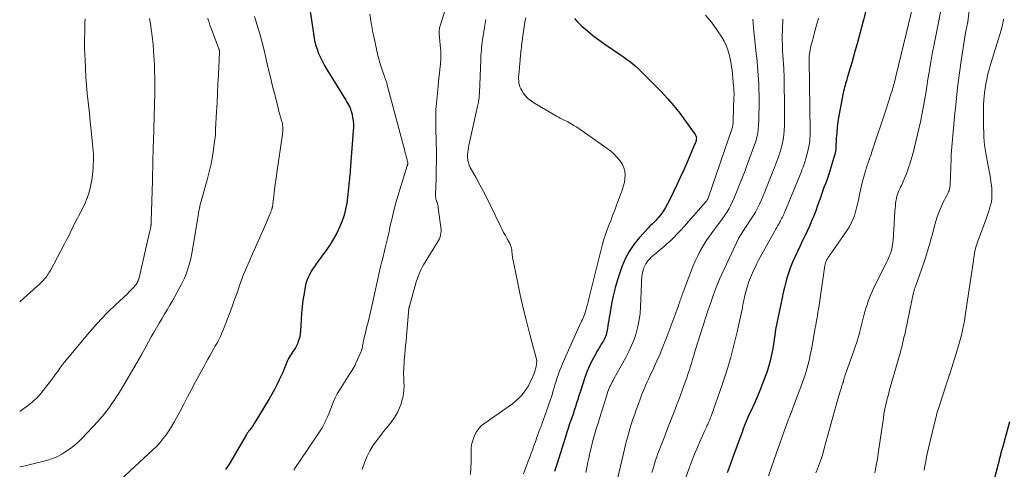
# Model space of a CAD drawing. Units: feet. Extents: x 1955000 to 1960000, y 565000 to 570000.
# Drawn here: x 1955000 to 1955216, y 565739 to 565838 of the extents above; entities that cross this region are included whole.
import ezdxf

# ---------------------------------------------------------------- set-up
doc = ezdxf.new("R2010")
doc.units = ezdxf.units.FT
doc.header["$LTSCALE"] = 100
doc.header["$MEASUREMENT"] = 0
doc.layers.add('CONTOUR INDEX', color=32, linetype='Continuous', lineweight=25)
doc.layers.add('CONTOUR INTERMEDIATE', color=40, linetype='Continuous', lineweight=15)

msp = doc.modelspace()

# ---------------------------------------------------------------- linework, layer by layer
at = {"layer": 'CONTOUR INDEX', "flags": 128}
for points, elevation in [([(1955063.76, 565840.13), (1955064.65, 565834.28), (1955064.84, 565833.3), (1955065.07, 565832.33), (1955065.38, 565831.38), (1955065.73, 565830.44), (1955066.14, 565829.53), (1955066.57, 565828.63), (1955067.05, 565827.75), (1955067.56, 565826.88), (1955071.73, 565820.13), (1955071.96, 565819.75), (1955072.18, 565819.37), (1955072.38, 565818.97), (1955072.57, 565818.58), (1955072.75, 565818.17), (1955072.89, 565817.76), (1955073.01, 565817.33), (1955073.1, 565816.9), (1955073.21, 565816.32), (1955073.31, 565815.59), (1955073.37, 565814.86), (1955073.38, 565814.13), (1955073.35, 565813.4), (1955072.69, 565804.67), (1955072.67, 565804.39), (1955072.64, 565804.11), (1955072.61, 565803.83), (1955072.58, 565803.56), (1955072.54, 565803.28), (1955072.51, 565803), (1955072.48, 565802.72), (1955072.46, 565802.44), (1955072.39, 565801.59), (1955072.32, 565800.89), (1955072.25, 565800.19), (1955072.17, 565799.49), (1955072.08, 565798.79), (1955071.9, 565797.5), (1955071.66, 565796.17), (1955071.34, 565794.87), (1955070.91, 565793.59), (1955070.4, 565792.34), (1955070.33, 565792.2), (1955069.7, 565790.92), (1955069.01, 565789.66), (1955068.25, 565788.45), (1955067.44, 565787.27), (1955065.19, 565784.17), (1955064.79, 565783.59), (1955064.4, 565783), (1955064.04, 565782.39), (1955063.7, 565781.77), (1955063.4, 565781.13), (1955063.14, 565780.48), (1955062.95, 565779.81), (1955062.79, 565779.12), (1955062.52, 565777.65), (1955062.29, 565776.21), (1955062.09, 565774.77), (1955061.96, 565773.32), (1955061.86, 565771.87), (1955061.74, 565769.41), (1955061.68, 565768.76), (1955061.57, 565768.12), (1955061.4, 565767.49), (1955061.18, 565766.88), (1955061.06, 565766.58), (1955060.86, 565766.13), (1955060.63, 565765.69), (1955060.37, 565765.27), (1955060.09, 565764.86), (1955060.01, 565764.75), (1955059.77, 565764.4), (1955059.53, 565764.05), (1955059.31, 565763.68), (1955059.1, 565763.31), (1955058.91, 565762.93), (1955058.73, 565762.54), (1955058.57, 565762.14), (1955058.42, 565761.74), (1955058.38, 565761.64), (1955058.21, 565761.19), (1955058.03, 565760.74), (1955057.84, 565760.3), (1955057.64, 565759.86), (1955057.05, 565758.62), (1955056.53, 565757.57), (1955055.99, 565756.53), (1955055.42, 565755.51), (1955054.83, 565754.49), (1955051.71, 565749.3), (1955051.51, 565748.98), (1955051.31, 565748.66), (1955051.09, 565748.34), (1955050.86, 565748.03), (1955050.59, 565747.67), (1955050.5, 565747.54), (1955050.41, 565747.42), (1955050.32, 565747.3), (1955050.23, 565747.17), (1955050.14, 565747.05), (1955050.05, 565746.92), (1955049.97, 565746.79), (1955049.89, 565746.66), (1955046.81, 565741.38), (1955046.05, 565740.14), (1955045.25, 565738.92)], 880), ([(1955186.1, 565840.11), (1955185.5, 565837.83), (1955184.1, 565832.51), (1955183.72, 565831.12), (1955183.34, 565829.74), (1955182.94, 565828.35), (1955182.53, 565826.97), (1955181.95, 565825.03), (1955181.83, 565824.62), (1955181.71, 565824.21), (1955181.59, 565823.8), (1955181.47, 565823.39), (1955181.36, 565822.98), (1955181.26, 565822.57), (1955181.16, 565822.16), (1955181.08, 565821.74), (1955180.12, 565816.69), (1955179.92, 565815.46), (1955179.75, 565814.23), (1955179.63, 565812.99), (1955179.54, 565811.75), (1955179.43, 565809.57), (1955179.42, 565809.41), (1955179.41, 565809.25), (1955179.39, 565809.09), (1955179.38, 565808.93), (1955179.35, 565808.78), (1955179.32, 565808.62), (1955179.29, 565808.46), (1955179.24, 565808.31), (1955177.92, 565803.91), (1955177.9, 565803.84), (1955177.88, 565803.77), (1955177.86, 565803.7), (1955177.83, 565803.63), (1955177.81, 565803.56), (1955177.78, 565803.5), (1955177.76, 565803.43), (1955177.73, 565803.36), (1955177.15, 565801.78), (1955176.84, 565800.92), (1955176.53, 565800.06), (1955176.22, 565799.2), (1955175.92, 565798.34), (1955175.44, 565796.96), (1955175.03, 565795.83), (1955174.59, 565794.7), (1955174.12, 565793.58), (1955173.62, 565792.48), (1955173.11, 565791.38), (1955172.6, 565790.28), (1955172.08, 565789.18), (1955171.57, 565788.09), (1955170.41, 565785.61), (1955169.94, 565784.55), (1955169.5, 565783.46), (1955169.11, 565782.36), (1955168.76, 565781.25), (1955168.44, 565780.12), (1955168.15, 565778.99), (1955167.88, 565777.85), (1955167.63, 565776.71), (1955166.2, 565769.72), (1955166.18, 565769.63), (1955166.17, 565769.53), (1955166.15, 565769.44), (1955166.14, 565769.35), (1955166.12, 565769.26), (1955166.11, 565769.16), (1955166.1, 565769.07), (1955166.08, 565768.98), (1955165.57, 565765.53), (1955165.32, 565764.18), (1955165.03, 565762.85), (1955164.66, 565761.54), (1955164.24, 565760.24), (1955164.06, 565759.74), (1955163.5, 565758.2), (1955162.9, 565756.68), (1955162.27, 565755.18), (1955161.6, 565753.69), (1955160.66, 565751.64), (1955160.42, 565751.11), (1955160.19, 565750.58), (1955159.96, 565750.05), (1955159.73, 565749.52), (1955159.51, 565748.98), (1955159.3, 565748.44), (1955159.09, 565747.9), (1955158.89, 565747.36), (1955156.82, 565741.68), (1955156.19, 565739.94), (1955155.56, 565738.21)], 840), ([(1955121.96, 565838.12), (1955122.49, 565837.49), (1955123.6, 565836.46), (1955124.81, 565835.39), (1955126.04, 565834.36), (1955127.33, 565833.39), (1955128.64, 565832.46), (1955132.07, 565830.15), (1955132.74, 565829.68), (1955133.41, 565829.2), (1955134.06, 565828.7), (1955134.71, 565828.2), (1955135.34, 565827.67), (1955135.96, 565827.12), (1955136.56, 565826.56), (1955137.14, 565825.98), (1955141.02, 565822.03), (1955142.46, 565820.49), (1955143.85, 565818.91), (1955145.16, 565817.26), (1955146.41, 565815.57), (1955148.53, 565812.57), (1955148.66, 565812.34), (1955148.74, 565812.09), (1955148.78, 565811.84), (1955148.77, 565811.57), (1955148.72, 565811.3), (1955148.65, 565811.04), (1955148.56, 565810.77), (1955148.46, 565810.52), (1955146.73, 565806.51), (1955145.99, 565804.83), (1955145.24, 565803.16), (1955144.47, 565801.5), (1955143.68, 565799.84), (1955142.87, 565798.14), (1955142.46, 565797.35), (1955142.02, 565796.58), (1955141.54, 565795.84), (1955141.03, 565795.12), (1955140.44, 565794.33), (1955140.19, 565794.03), (1955139.93, 565793.73), (1955139.66, 565793.45), (1955139.37, 565793.18), (1955139.07, 565792.92), (1955138.78, 565792.65), (1955138.5, 565792.37), (1955138.23, 565792.08), (1955136.21, 565789.87), (1955135.03, 565788.42), (1955133.98, 565786.88), (1955133.12, 565785.23), (1955132.4, 565783.51), (1955132, 565782.39), (1955131.44, 565780.66), (1955130.93, 565778.91), (1955130.51, 565777.14), (1955130.14, 565775.35), (1955129.72, 565773.01), (1955129.61, 565772.38), (1955129.51, 565771.75), (1955129.41, 565771.13), (1955129.32, 565770.5), (1955129.24, 565769.96), (1955129.18, 565769.6), (1955129.11, 565769.24), (1955129.03, 565768.89), (1955128.93, 565768.54), (1955128.81, 565768.2), (1955128.68, 565767.87), (1955128.52, 565767.55), (1955128.34, 565767.23), (1955128.16, 565766.94), (1955127.88, 565766.49), (1955127.6, 565766.03), (1955127.33, 565765.57), (1955127.07, 565765.11), (1955126.37, 565763.89), (1955125.79, 565762.81), (1955125.25, 565761.7), (1955124.79, 565760.57), (1955124.36, 565759.41), (1955123.22, 565755.97), (1955122.95, 565755.16), (1955122.69, 565754.35), (1955122.43, 565753.54), (1955122.18, 565752.73), (1955122.17, 565752.71), (1955121.92, 565751.91), (1955121.66, 565751.11), (1955121.39, 565750.32), (1955121.12, 565749.53), (1955120.85, 565748.74), (1955120.58, 565747.95), (1955120.32, 565747.16), (1955120.07, 565746.36), (1955118.07, 565740.06), (1955117.61, 565738.51)], 860), ([(1955217.64, 565749.43), (1955216.14, 565744.03), (1955216.01, 565743.54), (1955215.88, 565743.05), (1955215.76, 565742.57), (1955215.63, 565742.08), (1955215.51, 565741.59), (1955215.39, 565741.1), (1955215.26, 565740.61), (1955215.14, 565740.12), (1955213.42, 565733.66)], 820)]:
    msp.add_lwpolyline(points, dxfattribs=dict(at, elevation=elevation))
at = {"layer": 'CONTOUR INTERMEDIATE', "flags": 128}
for points, elevation in [([(1955095.14, 565845.21), (1955092.45, 565836.49), (1955092.39, 565836.27), (1955092.34, 565836.06), (1955092.3, 565835.84), (1955092.26, 565835.61), (1955092.24, 565835.39), (1955092.23, 565835.16), (1955092.23, 565834.94), (1955092.24, 565834.72), (1955092.53, 565831.55), (1955092.57, 565831.11), (1955092.6, 565830.66), (1955092.61, 565830.22), (1955092.61, 565829.77), (1955092.61, 565829.72), (1955092.6, 565829.3), (1955092.59, 565828.88), (1955092.56, 565828.46), (1955092.51, 565828.04), (1955092.39, 565826.97), (1955092.29, 565826.02), (1955092.19, 565825.07), (1955092.09, 565824.11), (1955091.99, 565823.16), (1955091.56, 565818.77), (1955091.52, 565818.19), (1955091.48, 565817.61), (1955091.47, 565817.02), (1955091.48, 565816.44), (1955091.49, 565815.85), (1955091.51, 565815.27), (1955091.52, 565814.68), (1955091.53, 565814.09), (1955091.6, 565810.89), (1955091.62, 565808.9), (1955091.63, 565806.9), (1955091.6, 565804.91), (1955091.56, 565802.92), (1955091.45, 565799.3), (1955091.45, 565799.11), (1955091.46, 565798.93), (1955091.47, 565798.75), (1955091.5, 565798.57), (1955091.53, 565798.39), (1955091.57, 565798.21), (1955091.62, 565798.03), (1955091.67, 565797.86), (1955091.76, 565797.63), (1955091.85, 565797.34), (1955091.93, 565797.05), (1955091.99, 565796.75), (1955092.04, 565796.45), (1955092.62, 565792.18), (1955092.65, 565791.75), (1955092.66, 565791.33), (1955092.61, 565790.91), (1955092.54, 565790.49), (1955092.42, 565790.08), (1955092.27, 565789.68), (1955092.09, 565789.3), (1955091.88, 565788.92), (1955088.8, 565783.94), (1955088.52, 565783.46), (1955088.26, 565782.98), (1955088.02, 565782.48), (1955087.81, 565781.98), (1955087.61, 565781.46), (1955087.43, 565780.94), (1955087.26, 565780.42), (1955087.1, 565779.9), (1955085.7, 565774.86), (1955085.68, 565774.79), (1955085.66, 565774.73), (1955085.64, 565774.66), (1955085.63, 565774.6), (1955085.6, 565774.5), (1955085.58, 565774.38), (1955085.04, 565768.16), (1955084.95, 565767.19), (1955084.86, 565766.21), (1955084.77, 565765.23), (1955084.67, 565764.25), (1955084.6, 565763.53), (1955084.55, 565762.91), (1955084.5, 565762.3), (1955084.46, 565761.68), (1955084.43, 565761.07), (1955084.42, 565760.45), (1955084.42, 565759.83), (1955084.43, 565759.22), (1955084.46, 565758.6), (1955084.49, 565758.11), (1955084.5, 565757.25), (1955084.47, 565756.39), (1955084.36, 565755.54), (1955084.21, 565754.69), (1955084.13, 565754.36), (1955083.87, 565753.41), (1955083.54, 565752.49), (1955083.11, 565751.6), (1955082.62, 565750.75), (1955082.16, 565750.03), (1955081.85, 565749.56), (1955081.52, 565749.1), (1955081.17, 565748.65), (1955080.81, 565748.21), (1955080.44, 565747.78), (1955080.08, 565747.34), (1955079.72, 565746.9), (1955079.37, 565746.46), (1955078.43, 565745.25), (1955077.67, 565744.17), (1955076.98, 565743.05), (1955076.41, 565741.86), (1955075.92, 565740.63), (1955075.32, 565738.91)], 872), ([(1955197.74, 565846.61), (1955192.57, 565825.04), (1955192.47, 565824.64), (1955192.37, 565824.24), (1955192.27, 565823.84), (1955192.16, 565823.43), (1955192.05, 565823.03), (1955191.94, 565822.63), (1955191.82, 565822.24), (1955191.7, 565821.84), (1955191.5, 565821.22), (1955191.27, 565820.51), (1955191.04, 565819.81), (1955190.81, 565819.1), (1955190.58, 565818.4), (1955187.31, 565808.55), (1955187.19, 565808.21), (1955187.07, 565807.86), (1955186.95, 565807.51), (1955186.84, 565807.17), (1955186.81, 565807.1), (1955186.7, 565806.78), (1955186.59, 565806.47), (1955186.48, 565806.16), (1955186.37, 565805.85), (1955186.27, 565805.54), (1955186.16, 565805.23), (1955186.06, 565804.92), (1955185.97, 565804.6), (1955185.58, 565803.3), (1955185.31, 565802.33), (1955185.06, 565801.36), (1955184.84, 565800.37), (1955184.63, 565799.39), (1955184.4, 565798.19), (1955184.21, 565797.32), (1955184.01, 565796.45), (1955183.77, 565795.6), (1955183.52, 565794.74), (1955183.21, 565793.91), (1955182.85, 565793.11), (1955182.43, 565792.33), (1955181.95, 565791.58), (1955178.62, 565786.81), (1955178.41, 565786.5), (1955178.19, 565786.18), (1955177.98, 565785.87), (1955177.78, 565785.55), (1955177.58, 565785.25), (1955177.48, 565785.08), (1955177.38, 565784.9), (1955177.3, 565784.72), (1955177.23, 565784.54), (1955177.17, 565784.35), (1955177.12, 565784.16), (1955177.08, 565783.97), (1955177.04, 565783.77), (1955175.68, 565774.54), (1955175.59, 565773.98), (1955175.5, 565773.42), (1955175.41, 565772.87), (1955175.32, 565772.31), (1955175.22, 565771.76), (1955175.12, 565771.2), (1955175.03, 565770.65), (1955174.93, 565770.09), (1955174.06, 565765.33), (1955173.91, 565764.52), (1955173.75, 565763.71), (1955173.57, 565762.91), (1955173.38, 565762.1), (1955173.17, 565761.3), (1955172.94, 565760.51), (1955172.69, 565759.72), (1955172.41, 565758.94), (1955171.72, 565757.09), (1955171.09, 565755.38), (1955170.46, 565753.68), (1955169.82, 565751.98), (1955169.18, 565750.28), (1955169.07, 565750), (1955168.39, 565748.15), (1955167.71, 565746.31), (1955167.04, 565744.46), (1955166.39, 565742.6), (1955164.62, 565737.54)], 836), ([(1955202.98, 565842.06), (1955201.33, 565833.9), (1955200.99, 565832.12), (1955200.65, 565830.34), (1955200.34, 565828.56), (1955200.04, 565826.77), (1955199.97, 565826.32), (1955199.71, 565824.75), (1955199.46, 565823.19), (1955199.2, 565821.63), (1955198.95, 565820.06), (1955198.67, 565818.5), (1955198.37, 565816.95), (1955198.05, 565815.4), (1955197.69, 565813.86), (1955196.73, 565809.83), (1955196.49, 565808.84), (1955196.23, 565807.85), (1955195.95, 565806.86), (1955195.66, 565805.89), (1955195.6, 565805.68), (1955195.31, 565804.81), (1955195, 565803.96), (1955194.65, 565803.12), (1955194.27, 565802.29), (1955193.86, 565801.42), (1955193.68, 565801.03), (1955193.5, 565800.64), (1955193.33, 565800.24), (1955193.17, 565799.84), (1955193.02, 565799.44), (1955192.89, 565799.03), (1955192.79, 565798.61), (1955192.71, 565798.19), (1955192.67, 565797.97), (1955192.59, 565797.43), (1955192.53, 565796.89), (1955192.48, 565796.35), (1955192.44, 565795.81), (1955192.19, 565791.57), (1955192.14, 565790.88), (1955192.09, 565790.18), (1955192.02, 565789.49), (1955191.95, 565788.8), (1955191.91, 565788.41), (1955191.83, 565787.92), (1955191.74, 565787.42), (1955191.61, 565786.94), (1955191.45, 565786.46), (1955191.27, 565786), (1955191.08, 565785.53), (1955190.88, 565785.07), (1955190.66, 565784.62), (1955187.83, 565778.93), (1955187.48, 565778.19), (1955187.15, 565777.45), (1955186.85, 565776.7), (1955186.56, 565775.93), (1955186.3, 565775.16), (1955186.06, 565774.39), (1955185.83, 565773.6), (1955185.62, 565772.82), (1955184.73, 565769.29), (1955184.56, 565768.65), (1955184.38, 565768), (1955184.19, 565767.36), (1955183.99, 565766.73), (1955183.79, 565766.1), (1955183.57, 565765.46), (1955183.35, 565764.84), (1955183.12, 565764.21), (1955181.7, 565760.35), (1955181.59, 565760.04), (1955181.48, 565759.73), (1955181.39, 565759.41), (1955181.3, 565759.09), (1955181.19, 565758.63), (1955181.16, 565758.54), (1955181.14, 565758.45), (1955181.12, 565758.37), (1955181.1, 565758.28), (1955181.07, 565758.19), (1955181.05, 565758.1), (1955181.02, 565758.01), (1955180.99, 565757.93), (1955180.92, 565757.72), (1955180.85, 565757.53), (1955180.79, 565757.35), (1955180.72, 565757.16), (1955180.66, 565756.97), (1955180.47, 565756.37), (1955180.32, 565755.88), (1955180.17, 565755.39), (1955180.03, 565754.9), (1955179.89, 565754.41), (1955176.99, 565743.82), (1955176.64, 565742.62), (1955176.26, 565741.43), (1955175.83, 565740.25), (1955175.38, 565739.09), (1955175.02, 565738.21)], 832), ([(1955209.07, 565842.68), (1955208.47, 565837.34), (1955208.46, 565837.29), (1955208.45, 565837.24), (1955208.44, 565837.18), (1955208.43, 565837.13), (1955208.42, 565837.08), (1955208.41, 565837.03), (1955208.4, 565836.98), (1955208.39, 565836.92), (1955208.24, 565836.34), (1955208.16, 565836), (1955208.09, 565835.66), (1955208.02, 565835.31), (1955207.96, 565834.96), (1955207.09, 565829.31), (1955206.63, 565826.13), (1955206.21, 565822.95), (1955205.87, 565819.76), (1955205.56, 565816.57), (1955204.84, 565808.19), (1955204.84, 565808.13), (1955204.83, 565808.06), (1955204.83, 565808), (1955204.82, 565807.94), (1955204.81, 565807.88), (1955204.81, 565807.82), (1955204.8, 565807.76), (1955204.8, 565807.7), (1955204.79, 565807.63), (1955204.79, 565807.54), (1955204.78, 565807.45), (1955204.77, 565807.35), (1955204.77, 565807.26), (1955204.57, 565801.54), (1955204.56, 565801.31), (1955204.53, 565801.08), (1955204.5, 565800.85), (1955204.46, 565800.63), (1955204.4, 565800.41), (1955204.33, 565800.19), (1955204.24, 565799.98), (1955204.14, 565799.78), (1955203.82, 565799.2), (1955203.56, 565798.7), (1955203.31, 565798.21), (1955203.07, 565797.7), (1955202.83, 565797.2), (1955202.45, 565796.36), (1955202.06, 565795.43), (1955201.71, 565794.48), (1955201.4, 565793.52), (1955201.13, 565792.54), (1955200.74, 565790.96), (1955200.28, 565789.2), (1955199.78, 565787.44), (1955199.23, 565785.7), (1955198.65, 565783.97), (1955197.02, 565779.37), (1955196.96, 565779.19), (1955196.89, 565779), (1955196.83, 565778.82), (1955196.76, 565778.63), (1955196.7, 565778.44), (1955196.64, 565778.26), (1955196.59, 565778.07), (1955196.55, 565777.87), (1955194.74, 565769.36), (1955194.59, 565768.66), (1955194.43, 565767.96), (1955194.27, 565767.26), (1955194.11, 565766.56), (1955193.94, 565765.87), (1955193.76, 565765.18), (1955193.58, 565764.48), (1955193.38, 565763.8), (1955191.28, 565756.47), (1955191.07, 565755.71), (1955190.87, 565754.95), (1955190.68, 565754.18), (1955190.49, 565753.42), (1955190.32, 565752.65), (1955190.17, 565751.88), (1955190.03, 565751.1), (1955189.91, 565750.33), (1955188.77, 565742.48), (1955188.65, 565741.71), (1955188.52, 565740.94), (1955188.38, 565740.18), (1955188.23, 565739.41), (1955188, 565738.24)], 828), ([(1955051.65, 565838.57), (1955052.77, 565834.72), (1955053.23, 565833.1), (1955053.66, 565831.47), (1955054.06, 565829.82), (1955054.44, 565828.18), (1955054.81, 565826.53), (1955055.19, 565824.89), (1955055.58, 565823.24), (1955055.99, 565821.6), (1955056.87, 565818.14), (1955057, 565817.67), (1955057.13, 565817.19), (1955057.27, 565816.72), (1955057.41, 565816.25), (1955057.51, 565815.96), (1955057.6, 565815.63), (1955057.68, 565815.3), (1955057.75, 565814.97), (1955057.8, 565814.63), (1955057.83, 565814.39), (1955057.85, 565814.18), (1955057.87, 565813.96), (1955057.87, 565813.74), (1955057.86, 565813.53), (1955057.85, 565813.31), (1955057.83, 565813.09), (1955057.8, 565812.87), (1955057.77, 565812.66), (1955056.55, 565804.18), (1955056.38, 565802.92), (1955056.2, 565801.66), (1955056.03, 565800.4), (1955055.87, 565799.14), (1955055.56, 565796.77), (1955055.55, 565796.69), (1955055.54, 565796.62), (1955055.53, 565796.55), (1955055.51, 565796.48), (1955055.5, 565796.41), (1955055.48, 565796.34), (1955055.46, 565796.27), (1955055.44, 565796.2), (1955055.4, 565796.07), (1955055.35, 565795.94), (1955055.3, 565795.81), (1955055.25, 565795.68), (1955055.2, 565795.56), (1955054.86, 565794.73), (1955054.64, 565794.19), (1955054.41, 565793.65), (1955054.18, 565793.12), (1955053.94, 565792.58), (1955050.91, 565785.73), (1955050.57, 565784.94), (1955050.23, 565784.16), (1955049.89, 565783.38), (1955049.56, 565782.59), (1955049.24, 565781.8), (1955048.92, 565781.01), (1955048.63, 565780.21), (1955048.34, 565779.4), (1955048.16, 565778.87), (1955047.78, 565777.79), (1955047.4, 565776.72), (1955047.01, 565775.65), (1955046.62, 565774.59), (1955044.98, 565770.18), (1955044.69, 565769.46), (1955044.38, 565768.74), (1955044.05, 565768.03), (1955043.69, 565767.34), (1955043.32, 565766.65), (1955042.94, 565765.96), (1955042.56, 565765.28), (1955042.17, 565764.6), (1955041.77, 565763.91), (1955041.38, 565763.22), (1955041, 565762.53), (1955040.63, 565761.83), (1955038.68, 565758.19), (1955037.81, 565756.55), (1955036.93, 565754.91), (1955036.06, 565753.27), (1955035.19, 565751.62), (1955034.48, 565750.28), (1955033.95, 565749.32), (1955033.39, 565748.37), (1955032.79, 565747.45), (1955032.17, 565746.54), (1955031.5, 565745.67), (1955030.8, 565744.82), (1955030.05, 565744.03), (1955029.26, 565743.26), (1955021.25, 565735.87)], 884), ([(1955076.98, 565839.08), (1955077.21, 565837.62), (1955077.36, 565836.76), (1955077.51, 565835.9), (1955077.68, 565835.04), (1955077.85, 565834.19), (1955078.44, 565831.39), (1955078.69, 565830.3), (1955078.97, 565829.21), (1955079.29, 565828.14), (1955079.63, 565827.08), (1955080.23, 565825.36), (1955080.3, 565825.16), (1955080.37, 565824.96), (1955080.44, 565824.76), (1955080.5, 565824.56), (1955080.57, 565824.36), (1955080.63, 565824.16), (1955080.69, 565823.96), (1955080.75, 565823.76), (1955084.68, 565809.02), (1955084.79, 565808.6), (1955084.9, 565808.18), (1955085, 565807.76), (1955085.11, 565807.33), (1955085.3, 565806.54), (1955085.31, 565806.51), (1955085.31, 565806.49), (1955085.31, 565806.47), (1955085.32, 565806.44), (1955085.32, 565806.35), (1955085.32, 565806.33), (1955085.33, 565806.3), (1955085.32, 565806.28), (1955085.32, 565806.26), (1955085.32, 565806.19), (1955085.31, 565806.13), (1955085.31, 565806.08), (1955085.3, 565806.02), (1955085.29, 565805.96), (1955085.27, 565805.91), (1955085.26, 565805.85), (1955085.24, 565805.79), (1955085.23, 565805.74), (1955083.14, 565799.06), (1955082.76, 565797.78), (1955082.4, 565796.5), (1955082.08, 565795.2), (1955081.79, 565793.9), (1955081.76, 565793.74), (1955081.49, 565792.51), (1955081.22, 565791.28), (1955080.94, 565790.06), (1955080.65, 565788.83), (1955080.37, 565787.66), (1955080.21, 565787.02), (1955080.06, 565786.39), (1955079.9, 565785.75), (1955079.74, 565785.12), (1955079.58, 565784.49), (1955079.43, 565783.85), (1955079.28, 565783.21), (1955079.14, 565782.58), (1955077.59, 565775.5), (1955077.3, 565774.21), (1955077, 565772.92), (1955076.68, 565771.64), (1955076.36, 565770.36), (1955075.94, 565768.72), (1955075.83, 565768.26), (1955075.72, 565767.79), (1955075.63, 565767.33), (1955075.54, 565766.86), (1955075.45, 565766.33), (1955075.41, 565766.13), (1955075.37, 565765.92), (1955075.33, 565765.72), (1955075.29, 565765.51), (1955075.24, 565765.31), (1955075.18, 565765.11), (1955075.11, 565764.91), (1955075.03, 565764.72), (1955073.93, 565762.31), (1955073.74, 565761.91), (1955073.54, 565761.53), (1955073.32, 565761.15), (1955073.09, 565760.78), (1955072.85, 565760.42), (1955072.61, 565760.05), (1955072.38, 565759.68), (1955072.14, 565759.31), (1955070.32, 565756.4), (1955069.83, 565755.57), (1955069.39, 565754.73), (1955069, 565753.86), (1955068.65, 565752.97), (1955068.57, 565752.75), (1955068.27, 565751.96), (1955067.96, 565751.17), (1955067.63, 565750.4), (1955067.27, 565749.63), (1955067.24, 565749.56), (1955066.88, 565748.84), (1955066.5, 565748.13), (1955066.08, 565747.44), (1955065.64, 565746.76), (1955061.55, 565740.72), (1955061.3, 565740.34), (1955061.04, 565739.96), (1955060.79, 565739.58), (1955060.53, 565739.21), (1955060.47, 565739.11), (1955060.24, 565738.78)], 876), ([(1955150.82, 565838.81), (1955152.1, 565837.27), (1955153.28, 565835.65), (1955154.35, 565834.04), (1955154.88, 565833.14), (1955155.35, 565832.21), (1955155.71, 565831.23), (1955156, 565830.23), (1955156.15, 565829.6), (1955156.31, 565828.89), (1955156.44, 565828.17), (1955156.54, 565827.45), (1955156.63, 565826.73), (1955156.98, 565823.2), (1955157.01, 565822.92), (1955157.03, 565822.63), (1955157.04, 565822.35), (1955157.05, 565822.06), (1955157.06, 565821.78), (1955157.06, 565821.49), (1955157.06, 565821.2), (1955157.05, 565820.92), (1955156.88, 565815.5), (1955156.86, 565815.28), (1955156.85, 565815.06), (1955156.82, 565814.85), (1955156.78, 565814.64), (1955156.74, 565814.42), (1955156.69, 565814.21), (1955156.63, 565814), (1955156.56, 565813.8), (1955155.68, 565811.21), (1955155.46, 565810.57), (1955155.24, 565809.93), (1955155.01, 565809.29), (1955154.79, 565808.66), (1955154.57, 565808.02), (1955154.35, 565807.38), (1955154.13, 565806.74), (1955153.92, 565806.1), (1955151.45, 565798.79), (1955151.4, 565798.65), (1955151.34, 565798.5), (1955151.27, 565798.36), (1955151.19, 565798.22), (1955151.11, 565798.09), (1955151.02, 565797.96), (1955150.93, 565797.84), (1955150.82, 565797.72), (1955145.99, 565792.28), (1955145.49, 565791.73), (1955145, 565791.19), (1955144.49, 565790.66), (1955143.98, 565790.13), (1955143.45, 565789.62), (1955142.92, 565789.11), (1955142.37, 565788.62), (1955141.82, 565788.14), (1955139.55, 565786.24), (1955139.2, 565785.93), (1955138.85, 565785.61), (1955138.52, 565785.27), (1955138.2, 565784.92), (1955137.91, 565784.55), (1955137.65, 565784.17), (1955137.44, 565783.75), (1955137.26, 565783.32), (1955137.13, 565782.96), (1955137.02, 565782.58), (1955136.92, 565782.21), (1955136.85, 565781.82), (1955136.8, 565781.44), (1955136.76, 565781.05), (1955136.73, 565780.66), (1955136.71, 565780.26), (1955136.69, 565779.87), (1955136.51, 565774.74), (1955136.4, 565773.27), (1955136.22, 565771.82), (1955135.92, 565770.38), (1955135.55, 565768.95), (1955135.08, 565767.56), (1955134.55, 565766.18), (1955133.93, 565764.85), (1955133.25, 565763.54), (1955130.66, 565758.86), (1955130.48, 565758.53), (1955130.3, 565758.19), (1955130.12, 565757.85), (1955129.94, 565757.51), (1955129.77, 565757.16), (1955129.62, 565756.81), (1955129.48, 565756.45), (1955129.35, 565756.09), (1955129.01, 565755.09), (1955128.93, 565754.85), (1955128.86, 565754.62), (1955128.79, 565754.38), (1955128.72, 565754.14), (1955128.65, 565753.9), (1955128.58, 565753.66), (1955128.51, 565753.42), (1955128.43, 565753.19), (1955127.48, 565750.18), (1955127.16, 565749.15), (1955126.85, 565748.12), (1955126.54, 565747.09), (1955126.24, 565746.06), (1955125.96, 565745.02), (1955125.69, 565743.97), (1955125.45, 565742.92), (1955125.22, 565741.87), (1955125.19, 565741.69), (1955124.95, 565740.54), (1955124.72, 565739.4), (1955124.49, 565738.25)], 856), ([(1955041.35, 565838.22), (1955041.46, 565837.84), (1955041.58, 565837.45), (1955041.7, 565837.06), (1955041.82, 565836.68), (1955041.95, 565836.29), (1955042.08, 565835.91), (1955042.22, 565835.53), (1955042.36, 565835.15), (1955043.8, 565831.44), (1955043.83, 565831.35), (1955043.86, 565831.26), (1955043.88, 565831.16), (1955043.9, 565831.07), (1955043.91, 565830.97), (1955043.92, 565830.87), (1955043.92, 565830.78), (1955043.92, 565830.68), (1955043.69, 565825.73), (1955043.59, 565823.69), (1955043.49, 565821.65), (1955043.39, 565819.61), (1955043.28, 565817.57), (1955043.08, 565813.78), (1955043.08, 565813.64), (1955043.07, 565813.49), (1955043.06, 565813.35), (1955043.06, 565813.21), (1955043.05, 565813.06), (1955043.05, 565812.92), (1955043.04, 565812.77), (1955043.03, 565812.63), (1955043.03, 565812.46), (1955043.01, 565812.23), (1955043, 565812.01), (1955042.97, 565811.78), (1955042.94, 565811.55), (1955042.55, 565808.79), (1955042.31, 565807.31), (1955042.03, 565805.84), (1955041.69, 565804.38), (1955041.31, 565802.93), (1955040.34, 565799.49), (1955040.2, 565798.98), (1955040.05, 565798.46), (1955039.91, 565797.94), (1955039.77, 565797.42), (1955039.71, 565797.2), (1955039.61, 565796.79), (1955039.52, 565796.38), (1955039.43, 565795.97), (1955039.35, 565795.56), (1955039.28, 565795.14), (1955039.21, 565794.73), (1955039.14, 565794.32), (1955039.07, 565793.9), (1955038.17, 565788.12), (1955037.95, 565786.9), (1955037.7, 565785.69), (1955037.39, 565784.49), (1955037.05, 565783.3), (1955036.65, 565782.13), (1955036.2, 565780.98), (1955035.67, 565779.87), (1955035.1, 565778.77), (1955033.58, 565776.06), (1955033.01, 565775.06), (1955032.43, 565774.06), (1955031.84, 565773.06), (1955031.24, 565772.08), (1955030.64, 565771.09), (1955030.06, 565770.09), (1955029.49, 565769.09), (1955028.92, 565768.08), (1955027.83, 565766.08), (1955026.85, 565764.31), (1955025.85, 565762.54), (1955024.83, 565760.79), (1955023.8, 565759.05), (1955022.61, 565757.07), (1955022.16, 565756.32), (1955021.7, 565755.58), (1955021.22, 565754.85), (1955020.74, 565754.12), (1955020.5, 565753.77), (1955020.13, 565753.23), (1955019.75, 565752.68), (1955019.36, 565752.15), (1955018.96, 565751.61), (1955018.56, 565751.09), (1955018.14, 565750.57), (1955017.7, 565750.08), (1955017.26, 565749.59), (1955013.63, 565745.73), (1955012.78, 565744.9), (1955011.89, 565744.12), (1955010.95, 565743.41), (1955009.96, 565742.75), (1955009.29, 565742.34), (1955008.59, 565741.95), (1955007.88, 565741.61), (1955007.14, 565741.32), (1955006.39, 565741.07), (1955005.61, 565740.85), (1955004.84, 565740.65), (1955004.07, 565740.45), (1955003.29, 565740.26), (1955002.31, 565740.03), (1955001.22, 565739.77), (1955000.13, 565739.52), (1955000, 565739.49)], 888), ([(1955028.54, 565838.12), (1955028.68, 565837.31), (1955028.81, 565836.5), (1955028.93, 565835.69), (1955029.06, 565834.84), (1955029.21, 565833.6), (1955029.35, 565832.36), (1955029.45, 565831.12), (1955029.52, 565829.87), (1955029.62, 565827.82), (1955029.67, 565826.49), (1955029.7, 565825.16), (1955029.71, 565823.83), (1955029.71, 565822.5), (1955029.7, 565821.17), (1955029.67, 565819.83), (1955029.64, 565818.5), (1955029.59, 565817.17), (1955029.59, 565817.14), (1955029.54, 565815.8), (1955029.5, 565814.45), (1955029.46, 565813.1), (1955029.42, 565811.76), (1955029.36, 565809.35), (1955029.34, 565808.48), (1955029.31, 565807.62), (1955029.29, 565806.75), (1955029.27, 565805.89), (1955029.24, 565805.02), (1955029.22, 565804.15), (1955029.19, 565803.29), (1955029.17, 565802.42), (1955028.92, 565793.48), (1955028.92, 565793.29), (1955028.91, 565793.09), (1955028.89, 565792.9), (1955028.88, 565792.71), (1955028.87, 565792.65), (1955028.85, 565792.49), (1955028.83, 565792.33), (1955028.81, 565792.18), (1955028.78, 565792.02), (1955028.74, 565791.86), (1955028.71, 565791.71), (1955028.68, 565791.55), (1955028.64, 565791.4), (1955026.25, 565781.12), (1955026.18, 565780.88), (1955026.11, 565780.65), (1955026.02, 565780.42), (1955025.93, 565780.2), (1955025.81, 565779.98), (1955025.69, 565779.77), (1955025.55, 565779.58), (1955025.39, 565779.39), (1955025.06, 565779.01), (1955024.72, 565778.64), (1955024.38, 565778.28), (1955024.03, 565777.93), (1955023.67, 565777.58), (1955021.1, 565775.18), (1955019.48, 565773.61), (1955017.9, 565772.01), (1955016.38, 565770.34), (1955014.9, 565768.64), (1955010.55, 565763.45), (1955010.33, 565763.18), (1955010.11, 565762.91), (1955009.89, 565762.63), (1955009.68, 565762.36), (1955009.47, 565762.07), (1955009.27, 565761.79), (1955009.06, 565761.51), (1955008.86, 565761.23), (1955008.36, 565760.52), (1955007.9, 565759.89), (1955007.44, 565759.26), (1955006.97, 565758.64), (1955006.5, 565758.02), (1955004.66, 565755.65), (1955004.37, 565755.3), (1955004.06, 565754.96), (1955003.74, 565754.63), (1955003.41, 565754.32), (1955003.07, 565754.02), (1955002.72, 565753.72), (1955002.36, 565753.44), (1955001.99, 565753.16), (1955000, 565751.67)], 892), ([(1955014.37, 565838.03), (1955014.35, 565837.26), (1955014.33, 565836.5), (1955014.31, 565835.73), (1955014.29, 565834.94), (1955014.27, 565833.78), (1955014.26, 565832.62), (1955014.28, 565831.46), (1955014.31, 565830.3), (1955014.36, 565828.94), (1955014.44, 565827.1), (1955014.55, 565825.27), (1955014.7, 565823.43), (1955014.87, 565821.6), (1955014.93, 565821.03), (1955015.13, 565819.15), (1955015.33, 565817.26), (1955015.52, 565815.38), (1955015.72, 565813.5), (1955015.97, 565811.2), (1955016.04, 565810.47), (1955016.1, 565809.73), (1955016.16, 565808.99), (1955016.2, 565808.25), (1955016.22, 565807.51), (1955016.22, 565806.77), (1955016.19, 565806.03), (1955016.13, 565805.3), (1955015.91, 565803.03), (1955015.75, 565801.9), (1955015.52, 565800.79), (1955015.21, 565799.7), (1955014.84, 565798.63), (1955014.79, 565798.51), (1955014.37, 565797.52), (1955013.93, 565796.53), (1955013.45, 565795.57), (1955012.95, 565794.62), (1955012.66, 565794.08), (1955012.29, 565793.4), (1955011.94, 565792.72), (1955011.59, 565792.03), (1955011.25, 565791.34), (1955010.92, 565790.65), (1955010.58, 565789.96), (1955010.23, 565789.27), (1955009.87, 565788.59), (1955006.75, 565782.72), (1955006.59, 565782.43), (1955006.42, 565782.15), (1955006.25, 565781.87), (1955006.07, 565781.6), (1955005.87, 565781.33), (1955005.67, 565781.08), (1955005.46, 565780.83), (1955005.23, 565780.59), (1955005.1, 565780.45), (1955004.79, 565780.15), (1955004.49, 565779.85), (1955004.18, 565779.56), (1955003.86, 565779.28), (1955000, 565775.82)], 896), ([(1955102.46, 565837.89), (1955102.4, 565837.45), (1955102.34, 565837.01), (1955102.27, 565836.58), (1955102.21, 565836.14), (1955101.78, 565833.44), (1955101.7, 565832.88), (1955101.63, 565832.32), (1955101.56, 565831.76), (1955101.51, 565831.2), (1955101.46, 565830.64), (1955101.42, 565830.08), (1955101.38, 565829.51), (1955101.36, 565828.95), (1955101.07, 565821.74), (1955101.07, 565821.55), (1955101.06, 565821.36), (1955101.05, 565821.17), (1955101.04, 565820.97), (1955101.02, 565820.78), (1955101, 565820.59), (1955100.98, 565820.4), (1955100.95, 565820.2), (1955100.91, 565820), (1955100.86, 565819.7), (1955100.8, 565819.41), (1955100.74, 565819.11), (1955100.68, 565818.82), (1955098.88, 565810.84), (1955098.77, 565810.3), (1955098.67, 565809.75), (1955098.59, 565809.2), (1955098.52, 565808.65), (1955098.48, 565808.3), (1955098.46, 565807.92), (1955098.46, 565807.54), (1955098.5, 565807.17), (1955098.56, 565806.79), (1955098.65, 565806.43), (1955098.76, 565806.07), (1955098.91, 565805.72), (1955099.08, 565805.38), (1955100.37, 565803.05), (1955101.19, 565801.55), (1955101.99, 565800.04), (1955102.76, 565798.51), (1955103.52, 565796.98), (1955105.72, 565792.43), (1955106.06, 565791.74), (1955106.41, 565791.05), (1955106.78, 565790.37), (1955107.16, 565789.69), (1955107.66, 565788.8), (1955107.78, 565788.57), (1955107.89, 565788.33), (1955107.99, 565788.08), (1955108.07, 565787.83), (1955108.13, 565787.58), (1955108.18, 565787.32), (1955108.21, 565787.06), (1955108.23, 565786.8), (1955108.23, 565786.72), (1955108.25, 565786.42), (1955108.28, 565786.11), (1955108.32, 565785.81), (1955108.37, 565785.52), (1955109.44, 565780.26), (1955110.06, 565777.34), (1955110.72, 565774.43), (1955111.43, 565771.54), (1955112.19, 565768.65), (1955113.52, 565763.73), (1955113.63, 565763.2), (1955113.68, 565762.67), (1955113.65, 565762.14), (1955113.57, 565761.61), (1955113.43, 565761.08), (1955113.28, 565760.56), (1955113.09, 565760.05), (1955112.88, 565759.55), (1955112.25, 565758.17), (1955111.84, 565757.37), (1955111.39, 565756.61), (1955110.87, 565755.89), (1955110.31, 565755.19), (1955109.7, 565754.55), (1955109.05, 565753.93), (1955108.36, 565753.37), (1955107.64, 565752.84), (1955102.25, 565749.15), (1955101.55, 565748.58), (1955100.92, 565747.95), (1955100.41, 565747.22), (1955099.98, 565746.42), (1955099.67, 565745.57), (1955099.43, 565744.69), (1955099.3, 565743.8), (1955099.24, 565742.89), (1955099.25, 565741.97), (1955099.24, 565740.6), (1955099.2, 565739.22), (1955099.15, 565737.84)], 868), ([(1955111.27, 565838.26), (1955111.08, 565837.28), (1955110.91, 565836.29), (1955110.76, 565835.29), (1955110.63, 565834.3), (1955110.36, 565832.09), (1955110.31, 565831.7), (1955110.26, 565831.32), (1955110.22, 565830.94), (1955110.17, 565830.56), (1955110.13, 565830.17), (1955110.08, 565829.79), (1955110.05, 565829.4), (1955110.01, 565829.02), (1955109.74, 565825.73), (1955109.71, 565825.28), (1955109.71, 565824.83), (1955109.74, 565824.37), (1955109.78, 565823.92), (1955109.87, 565823.48), (1955110, 565823.05), (1955110.18, 565822.64), (1955110.4, 565822.25), (1955110.73, 565821.74), (1955111.18, 565821.14), (1955111.67, 565820.6), (1955112.24, 565820.12), (1955112.86, 565819.69), (1955117.67, 565816.83), (1955118.06, 565816.61), (1955118.46, 565816.39), (1955118.87, 565816.18), (1955119.27, 565815.99), (1955119.68, 565815.79), (1955120.09, 565815.59), (1955120.49, 565815.37), (1955120.89, 565815.15), (1955121.24, 565814.95), (1955121.81, 565814.61), (1955122.37, 565814.27), (1955122.92, 565813.91), (1955123.46, 565813.54), (1955129.19, 565809.55), (1955129.95, 565808.96), (1955130.67, 565808.34), (1955131.32, 565807.64), (1955131.94, 565806.91), (1955132.12, 565806.67), (1955132.53, 565805.99), (1955132.85, 565805.29), (1955133.02, 565804.53), (1955133.09, 565803.74), (1955133.05, 565802.94), (1955132.95, 565802.14), (1955132.76, 565801.36), (1955132.53, 565800.58), (1955131.25, 565797.05), (1955130.85, 565795.98), (1955130.45, 565794.92), (1955130.03, 565793.85), (1955129.6, 565792.79), (1955129.19, 565791.73), (1955128.8, 565790.65), (1955128.47, 565789.56), (1955128.17, 565788.46), (1955125.3, 565777.08), (1955125.15, 565776.45), (1955124.99, 565775.83), (1955124.83, 565775.21), (1955124.66, 565774.59), (1955124.53, 565774.1), (1955124.42, 565773.73), (1955124.3, 565773.36), (1955124.17, 565773), (1955124.02, 565772.64), (1955123.86, 565772.29), (1955123.71, 565771.93), (1955123.55, 565771.58), (1955123.39, 565771.23), (1955119.78, 565763.22), (1955119.43, 565762.42), (1955119.1, 565761.62), (1955118.79, 565760.81), (1955118.49, 565760), (1955118.21, 565759.18), (1955117.94, 565758.35), (1955117.68, 565757.52), (1955117.43, 565756.69), (1955117.29, 565756.23), (1955116.97, 565755.17), (1955116.63, 565754.11), (1955116.28, 565753.06), (1955115.91, 565752.01), (1955114.79, 565748.89), (1955114.72, 565748.7), (1955114.65, 565748.52), (1955114.58, 565748.33), (1955114.52, 565748.15), (1955114.45, 565747.97), (1955114.38, 565747.78), (1955114.31, 565747.6), (1955114.25, 565747.41), (1955113.72, 565745.94), (1955113.39, 565745.02), (1955113.06, 565744.11), (1955112.72, 565743.19), (1955112.38, 565742.28), (1955112.14, 565741.65), (1955111.67, 565740.42), (1955111.21, 565739.19), (1955110.75, 565737.96)], 864), ([(1955161.23, 565837.96), (1955161.28, 565837.09), (1955161.34, 565836.22), (1955161.42, 565835.36), (1955161.95, 565830.41), (1955162.05, 565829.47), (1955162.15, 565828.52), (1955162.24, 565827.57), (1955162.33, 565826.62), (1955162.4, 565825.67), (1955162.46, 565824.72), (1955162.51, 565823.77), (1955162.53, 565822.82), (1955162.57, 565820.94), (1955162.59, 565819.69), (1955162.58, 565818.45), (1955162.55, 565817.21), (1955162.51, 565815.96), (1955162.43, 565814.44), (1955162.4, 565813.96), (1955162.35, 565813.48), (1955162.28, 565813.01), (1955162.19, 565812.54), (1955162.08, 565812.07), (1955161.97, 565811.61), (1955161.83, 565811.15), (1955161.68, 565810.69), (1955161.42, 565809.97), (1955161.13, 565809.15), (1955160.84, 565808.33), (1955160.54, 565807.52), (1955160.24, 565806.71), (1955159.89, 565805.77), (1955159.42, 565804.5), (1955158.93, 565803.22), (1955158.43, 565801.95), (1955157.92, 565800.69), (1955157.1, 565798.66), (1955156.76, 565797.86), (1955156.38, 565797.08), (1955155.97, 565796.32), (1955155.52, 565795.58), (1955155.05, 565794.85), (1955154.56, 565794.13), (1955154.05, 565793.43), (1955153.53, 565792.73), (1955152.41, 565791.28), (1955151.66, 565790.26), (1955150.94, 565789.21), (1955150.28, 565788.13), (1955149.65, 565787.03), (1955149.07, 565785.89), (1955148.52, 565784.75), (1955148.02, 565783.58), (1955147.55, 565782.4), (1955145.87, 565777.92), (1955145.76, 565777.63), (1955145.65, 565777.34), (1955145.55, 565777.05), (1955145.44, 565776.76), (1955145.33, 565776.47), (1955145.23, 565776.17), (1955145.13, 565775.88), (1955145.04, 565775.58), (1955145, 565775.45), (1955144.88, 565775.08), (1955144.76, 565774.72), (1955144.63, 565774.36), (1955144.5, 565774.01), (1955142.06, 565767.51), (1955141.44, 565765.93), (1955140.8, 565764.37), (1955140.12, 565762.81), (1955139.41, 565761.27), (1955138.55, 565759.46), (1955138.26, 565758.83), (1955137.97, 565758.21), (1955137.69, 565757.58), (1955137.42, 565756.94), (1955137.15, 565756.31), (1955136.89, 565755.67), (1955136.64, 565755.03), (1955136.4, 565754.38), (1955136.03, 565753.41), (1955135.62, 565752.27), (1955135.22, 565751.13), (1955134.84, 565749.98), (1955134.46, 565748.83), (1955134.38, 565748.58), (1955133.99, 565747.29), (1955133.62, 565746), (1955133.28, 565744.7), (1955132.97, 565743.39), (1955131.25, 565735.95)], 852), ([(1955167.8, 565837.96), (1955167.71, 565835.45), (1955167.68, 565834.35), (1955167.68, 565833.25), (1955167.7, 565832.15), (1955167.75, 565831.06), (1955167.81, 565829.87), (1955167.84, 565829.37), (1955167.87, 565828.86), (1955167.91, 565828.36), (1955167.95, 565827.86), (1955167.98, 565827.35), (1955168.01, 565826.85), (1955168.03, 565826.34), (1955168.05, 565825.84), (1955168.18, 565817.15), (1955168.19, 565816.27), (1955168.17, 565815.39), (1955168.14, 565814.51), (1955168.09, 565813.63), (1955168.07, 565813.36), (1955168, 565812.62), (1955167.91, 565811.89), (1955167.78, 565811.16), (1955167.63, 565810.43), (1955167.57, 565810.16), (1955167.42, 565809.58), (1955167.26, 565809), (1955167.08, 565808.43), (1955166.88, 565807.86), (1955166.68, 565807.29), (1955166.47, 565806.73), (1955166.26, 565806.16), (1955166.04, 565805.6), (1955164.22, 565800.93), (1955163.85, 565800.02), (1955163.47, 565799.11), (1955163.07, 565798.21), (1955162.65, 565797.31), (1955162.21, 565796.43), (1955161.75, 565795.56), (1955161.25, 565794.71), (1955160.72, 565793.87), (1955158.35, 565790.25), (1955158.31, 565790.2), (1955158.27, 565790.14), (1955158.23, 565790.08), (1955158.19, 565790.02), (1955158.16, 565789.96), (1955158.12, 565789.9), (1955158.09, 565789.84), (1955158.06, 565789.77), (1955154.86, 565782.97), (1955154.36, 565781.89), (1955153.88, 565780.79), (1955153.43, 565779.69), (1955152.99, 565778.57), (1955152.57, 565777.45), (1955152.17, 565776.33), (1955151.78, 565775.19), (1955151.41, 565774.06), (1955149.11, 565766.93), (1955148.9, 565766.25), (1955148.68, 565765.56), (1955148.47, 565764.88), (1955148.27, 565764.19), (1955148.21, 565763.99), (1955148.03, 565763.41), (1955147.86, 565762.82), (1955147.68, 565762.23), (1955147.5, 565761.65), (1955147.32, 565761.06), (1955147.13, 565760.48), (1955146.93, 565759.9), (1955146.74, 565759.32), (1955146.05, 565757.34), (1955145.68, 565756.3), (1955145.3, 565755.26), (1955144.91, 565754.23), (1955144.51, 565753.2), (1955144.17, 565752.33), (1955143.6, 565750.87), (1955143.03, 565749.41), (1955142.46, 565747.95), (1955141.89, 565746.49), (1955140.34, 565742.48), (1955140.06, 565741.72), (1955139.79, 565740.96), (1955139.55, 565740.18), (1955139.32, 565739.41), (1955139.01, 565738.31)], 848), ([(1955175.62, 565838.16), (1955175.33, 565837.15), (1955175.05, 565836.14), (1955174.77, 565835.13), (1955174.5, 565834.11), (1955174.16, 565832.79), (1955174.03, 565832.28), (1955173.91, 565831.76), (1955173.81, 565831.25), (1955173.72, 565830.73), (1955173.6, 565829.93), (1955173.58, 565829.81), (1955173.57, 565829.69), (1955173.57, 565829.57), (1955173.57, 565829.45), (1955173.57, 565829.32), (1955173.57, 565829.26), (1955173.58, 565829.21), (1955173.58, 565829.15), (1955173.58, 565829.09), (1955173.59, 565829.04), (1955173.59, 565828.98), (1955173.59, 565828.93), (1955173.59, 565828.87), (1955173.8, 565813.36), (1955173.79, 565812.84), (1955173.78, 565812.32), (1955173.75, 565811.81), (1955173.71, 565811.29), (1955173.65, 565810.78), (1955173.57, 565810.27), (1955173.47, 565809.76), (1955173.35, 565809.26), (1955172.76, 565807.03), (1955172.67, 565806.71), (1955172.57, 565806.38), (1955172.47, 565806.06), (1955172.35, 565805.75), (1955172.24, 565805.43), (1955172.12, 565805.11), (1955171.99, 565804.8), (1955171.87, 565804.49), (1955168.24, 565795.58), (1955168.12, 565795.3), (1955168, 565795.02), (1955167.87, 565794.74), (1955167.74, 565794.46), (1955167.6, 565794.19), (1955167.46, 565793.92), (1955167.31, 565793.65), (1955167.16, 565793.39), (1955166.96, 565793.05), (1955166.71, 565792.61), (1955166.45, 565792.18), (1955166.21, 565791.74), (1955165.96, 565791.3), (1955162.81, 565785.65), (1955162.44, 565784.95), (1955162.08, 565784.25), (1955161.75, 565783.53), (1955161.43, 565782.81), (1955160.64, 565780.98), (1955160.35, 565780.25), (1955160.09, 565779.52), (1955159.85, 565778.78), (1955159.64, 565778.02), (1955159.41, 565777.17), (1955159.33, 565776.84), (1955159.26, 565776.5), (1955159.19, 565776.17), (1955159.14, 565775.83), (1955159.08, 565775.5), (1955159.02, 565775.16), (1955158.96, 565774.83), (1955158.89, 565774.49), (1955157.74, 565769.22), (1955157.04, 565766.26), (1955156.26, 565763.33), (1955155.38, 565760.42), (1955154.43, 565757.54), (1955152.01, 565750.63), (1955151.92, 565750.36), (1955151.82, 565750.09), (1955151.71, 565749.83), (1955151.6, 565749.57), (1955151.54, 565749.44), (1955151.45, 565749.24), (1955151.36, 565749.05), (1955151.27, 565748.85), (1955151.18, 565748.65), (1955151.11, 565748.5), (1955150.98, 565748.22), (1955150.85, 565747.95), (1955150.72, 565747.67), (1955150.6, 565747.39), (1955149.02, 565743.84), (1955148.54, 565742.71), (1955148.07, 565741.56), (1955147.63, 565740.41), (1955147.21, 565739.25), (1955146.41, 565736.98)], 844), ([(1955216.3, 565837.95), (1955216.25, 565837.54), (1955216.18, 565837.14), (1955216.09, 565836.74), (1955215.99, 565836.35), (1955215.89, 565835.95), (1955215.77, 565835.56), (1955213.58, 565828.46), (1955213.31, 565827.52), (1955213.05, 565826.58), (1955212.82, 565825.63), (1955212.62, 565824.67), (1955212.44, 565823.71), (1955212.29, 565822.75), (1955212.17, 565821.78), (1955212.07, 565820.81), (1955212.02, 565820.27), (1955211.94, 565819.02), (1955211.89, 565817.78), (1955211.88, 565816.53), (1955211.9, 565815.28), (1955212.02, 565812.05), (1955212.08, 565811.16), (1955212.16, 565810.27), (1955212.27, 565809.39), (1955212.42, 565808.51), (1955213.44, 565802.99), (1955213.56, 565802.21), (1955213.67, 565801.43), (1955213.74, 565800.64), (1955213.78, 565799.86), (1955213.77, 565799.07), (1955213.71, 565798.29), (1955213.57, 565797.53), (1955213.37, 565796.77), (1955213.32, 565796.59), (1955213.05, 565795.75), (1955212.77, 565794.91), (1955212.48, 565794.08), (1955212.18, 565793.25), (1955210.58, 565788.9), (1955210.43, 565788.48), (1955210.3, 565788.06), (1955210.18, 565787.63), (1955210.08, 565787.19), (1955209.99, 565786.79), (1955209.94, 565786.56), (1955209.9, 565786.32), (1955209.86, 565786.08), (1955209.83, 565785.85), (1955209.8, 565785.61), (1955209.77, 565785.37), (1955209.74, 565785.14), (1955209.7, 565784.9), (1955208.05, 565773.78), (1955207.88, 565772.72), (1955207.7, 565771.66), (1955207.5, 565770.61), (1955207.28, 565769.55), (1955207.05, 565768.5), (1955206.79, 565767.46), (1955206.5, 565766.43), (1955206.2, 565765.4), (1955204.57, 565760.21), (1955204.48, 565759.93), (1955204.39, 565759.65), (1955204.3, 565759.37), (1955204.21, 565759.09), (1955204.12, 565758.82), (1955204.03, 565758.54), (1955203.94, 565758.26), (1955203.85, 565757.98), (1955202.68, 565754.38), (1955202.53, 565753.92), (1955202.38, 565753.47), (1955202.24, 565753.02), (1955202.09, 565752.56), (1955201.95, 565752.1), (1955201.88, 565751.88), (1955201.81, 565751.66), (1955201.74, 565751.44), (1955201.67, 565751.22), (1955201.61, 565751), (1955201.55, 565750.78), (1955201.49, 565750.55), (1955201.43, 565750.33), (1955200.03, 565744.56), (1955199.81, 565743.61), (1955199.6, 565742.65), (1955199.4, 565741.69), (1955199.21, 565740.73), (1955199.03, 565739.77), (1955198.84, 565738.81)], 824)]:
    msp.add_lwpolyline(points, dxfattribs=dict(at, elevation=elevation))

doc.saveas('drawing.dxf')
